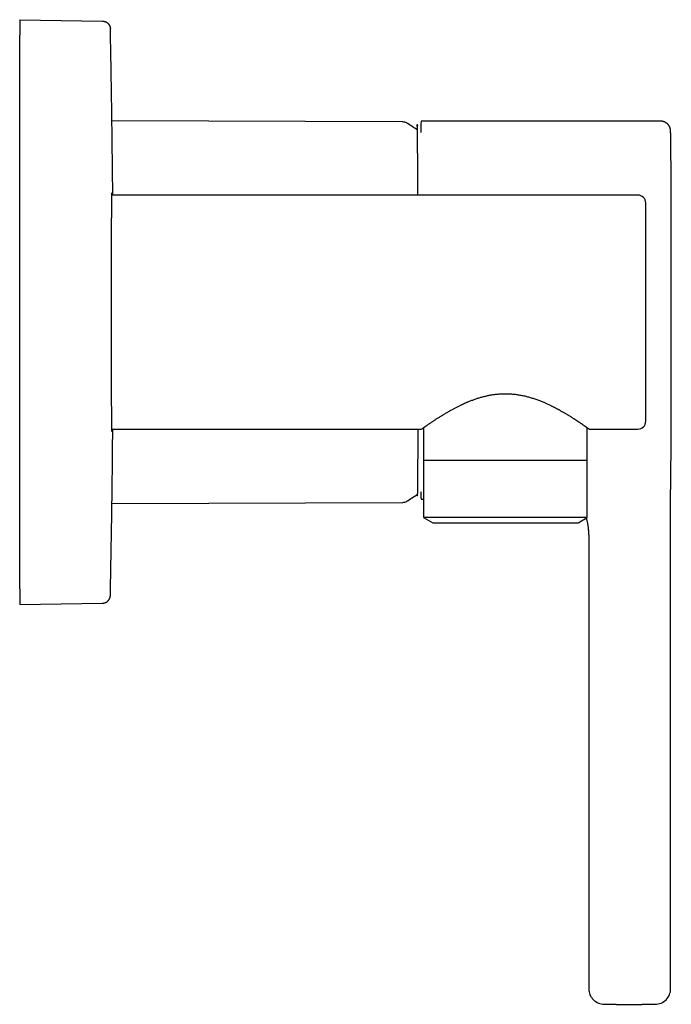
# Model space of a CAD drawing. Units: millimetres. Extents: x 8 to 538, y 12 to 401.
# Drawn here: x 454 to 538, y 275 to 401 of the extents above; entities that cross this region are included whole.
import ezdxf

# ---------------------------------------------------------------- set-up
doc = ezdxf.new("R2010")
doc.units = ezdxf.units.MM

msp = doc.modelspace()

# ---------------------------------------------------------------- linework, layer by layer
at = {"color": 7, "linetype": 'Continuous', "lineweight": 30}
for p, q in [((454.21, 401.14), (454.21, 399.14)), ((454.21, 401.14), (464.83, 400.95)), ((464.84, 400.95), (464.83, 400.95)), ((464.85, 400.95), (464.84, 400.95)), ((454.21, 328.14), (454.21, 399.14)), ((503.32, 388.03), (466.04, 388.19)), ((505.19, 387.68), (505.19, 387.68)), ((536.19, 388.14), (505.69, 388.14)), ((533.49, 378.64), (466.02, 378.64)), ((466.02, 348.64), (505.74, 348.64)), ((505.99, 348.82), (505.99, 344.64)), ((526.99, 344.64), (526.99, 348.82)), ((527.24, 348.64), (533.49, 348.64)), ((505.99, 344.64), (516.49, 344.64)), ((506.01, 344.64), (506.01, 337.32)), ((516.49, 344.64), (526.99, 344.64)), ((526.97, 337.32), (526.97, 344.64)), ((505.28, 340.22), (505.28, 340.22)), ((505.69, 339.64), (506.01, 339.64)), ((505.69, 339.64), (505.69, 339.64)), ((466.04, 339.09), (503.32, 339.25)), ((506.01, 337.32), (507.18, 336.64)), ((516.49, 337.32), (506.01, 337.32)), ((526.97, 337.32), (516.49, 337.32)), ((525.81, 336.64), (526.97, 337.32)), ((507.18, 336.64), (516.49, 336.64)), ((516.49, 336.64), (525.81, 336.64)), ((527.19, 333.88), (527.19, 276.89)), ((537.69, 276.89), (537.69, 330.2)), ((454.21, 328.14), (454.21, 326.14)), ((454.21, 326.14), (464.83, 326.33))]:
    msp.add_line(p, q, dxfattribs=at)
at = {"color": 7, "linetype": 'Continuous', "lineweight": 30, "flags": 128}
msp.add_lwpolyline([(505.26, 348.64), (505.26, 348.41), (505.26, 347.94), (505.26, 347.49), (505.26, 347.04), (505.25, 346.61), (505.25, 346.19), (505.25, 345.77), (505.25, 345.38), (505.25, 344.99), (505.24, 344.62), (505.24, 344.26), (505.24, 343.91), (505.24, 343.58), (505.24, 343.26), (505.23, 342.96), (505.23, 342.67), (505.23, 342.4), (505.23, 342.14), (505.23, 341.89), (505.22, 341.66), (505.22, 341.44), (505.22, 341.25), (505.22, 341.06), (505.22, 340.89), (505.21, 340.74), (505.21, 340.6), (505.21, 340.48), (505.21, 340.38), (505.2, 340.29), (505.2, 340.22), (505.2, 340.16), (505.2, 340.12), (505.19, 340.1), (505.19, 340.09), (505.19, 340.1), (505.19, 340.12), (505.19, 340.16), (505.18, 340.22), (505.18, 340.27)], dxfattribs=at)
at = {"color": 7, "linetype": 'Continuous', "lineweight": 30}
for centre, radius, start, end in [((503.32, 387.03), 1, 58.5975, 89.75), ((489.04, 363.64), 28.4, 55.2847, 58.5975), ((514.78, 387.05), 9.61, 176.1917, 180.2022), ((78.78, 379.85), 426.49, 359.8379, 1.0533), ((534.46, 386.79), 28.81, 177.3238, 180.2425), ((533.49, 377.64), 1, 0, 90), ((533.49, 349.64), 1, 270, 0), ((489.04, 363.64), 28.4, 301.4025, 304.6945), ((522.64, 340.57), 16.98, 179.8456, 183.1477), ((503.32, 340.25), 1, 270.25, 301.4025), ((529.19, 276.89), 2, 180.0016, 270.0016), ((535.69, 276.89), 2, 270.0015, 0.0016)]:
    msp.add_arc(centre, radius, start, end, dxfattribs=at)
for points, knots in [([(464.85, 400.95), (464.88, 400.95), (464.93, 400.95), (465.01, 400.94), (465.09, 400.92), (465.17, 400.9), (465.24, 400.87), (465.31, 400.83), (465.38, 400.8), (465.44, 400.75), (465.5, 400.7), (465.55, 400.65), (465.61, 400.59), (465.66, 400.53), (465.7, 400.46), (465.74, 400.38), (465.77, 400.31), (465.8, 400.23), (465.82, 400.14), (465.83, 400.06), (465.84, 400), (465.84, 399.98)], [0, 0, 0, 0, 0.052259, 0.104524, 0.156792, 0.209059, 0.261327, 0.313594, 0.362877, 0.412161, 0.461445, 0.510729, 0.560014, 0.615015, 0.670015, 0.725014, 0.780013, 0.835013, 0.890012, 0.94501, 1, 1, 1, 1]), ([(466.15, 378.64), (466.15, 378.68), (466.14, 379.9), (466.11, 382.33), (466.07, 385.89), (466.02, 389.42), (465.97, 392.94), (465.91, 396.46), (465.86, 398.8), (465.84, 399.98)], [0, 0, 0, 0, 0.004905, 0.172752, 0.3406, 0.50545, 0.6703, 0.83515, 1, 1, 1, 1]), ([(505.27, 387.55), (505.27, 387.56), (505.26, 387.56), (505.25, 387.58), (505.24, 387.59), (505.22, 387.6), (505.21, 387.62), (505.21, 387.64), (505.2, 387.65), (505.2, 387.67), (505.19, 387.67), (505.19, 387.68)], [0, 0, 0, 0, 0.053584, 0.112323, 0.176591, 0.283947, 0.405094, 0.540535, 0.690635, 0.855666, 1, 1, 1, 1]), ([(537.73, 344.51), (537.73, 344.55), (537.74, 344.64), (537.74, 344.77), (537.74, 344.9), (537.74, 345.02), (537.74, 345.14), (537.74, 345.26), (537.74, 345.37), (537.74, 345.47), (537.74, 345.58), (537.74, 345.68), (537.74, 345.77), (537.74, 345.86), (537.74, 345.95), (537.74, 346.04), (537.74, 346.12), (537.74, 346.19), (537.74, 346.27), (537.74, 346.33), (537.74, 346.4), (537.74, 346.46), (537.74, 346.51), (537.74, 346.55), (537.74, 346.59), (537.75, 346.63), (537.75, 346.67), (537.75, 346.7), (537.75, 346.75), (537.75, 346.82), (537.75, 346.91), (537.75, 347.01), (537.75, 347.1), (537.75, 347.2), (537.75, 347.3), (537.75, 347.41), (537.75, 347.53), (537.75, 347.65), (537.75, 347.78), (537.75, 347.91), (537.75, 348.05), (537.75, 348.2), (537.75, 348.35), (537.75, 348.51), (537.75, 348.67), (537.75, 348.83), (537.75, 349), (537.75, 349.17), (537.76, 349.36), (537.76, 349.58), (537.76, 349.83), (537.76, 350.08), (537.76, 350.35), (537.76, 350.66), (537.76, 350.98), (537.76, 351.32), (537.76, 351.66), (537.76, 352.01), (537.76, 352.36), (537.76, 352.69), (537.76, 352.98), (537.76, 353.23), (537.77, 353.49), (537.77, 353.75), (537.77, 354.01), (537.77, 354.27), (537.77, 354.52), (537.77, 354.78), (537.77, 355.05), (537.77, 355.32), (537.77, 355.59), (537.77, 355.86), (537.77, 356.11), (537.77, 356.37), (537.77, 356.61), (537.77, 356.83), (537.77, 357.05), (537.77, 357.26), (537.77, 357.46), (537.77, 357.66), (537.77, 357.85), (537.77, 358.03), (537.77, 358.2), (537.77, 358.36), (537.77, 358.52), (537.77, 358.67), (537.77, 358.83), (537.77, 359), (537.77, 359.18), (537.77, 359.37), (537.77, 359.58), (537.77, 359.81), (537.77, 360.05), (537.77, 360.31), (537.77, 360.57), (537.77, 360.84), (537.77, 361.11), (537.77, 361.37), (537.77, 361.62), (537.77, 361.88), (537.77, 362.14), (537.77, 362.41), (537.77, 362.68), (537.77, 362.97), (537.77, 363.28), (537.77, 363.6), (537.77, 363.93), (537.77, 364.26), (537.77, 364.58), (537.77, 364.87), (537.77, 365.13), (537.77, 365.39), (537.77, 365.65), (537.77, 365.9), (537.77, 366.16), (537.77, 366.43), (537.77, 366.7), (537.77, 366.97), (537.77, 367.23), (537.77, 367.49), (537.77, 367.74), (537.77, 367.99), (537.77, 368.23), (537.77, 368.46), (537.77, 368.68), (537.77, 368.9), (537.77, 369.1), (537.77, 369.3), (537.77, 369.49), (537.77, 369.66), (537.77, 369.82), (537.77, 369.95), (537.77, 370.09), (537.77, 370.23), (537.77, 370.38), (537.77, 370.54), (537.77, 370.72), (537.77, 370.89), (537.77, 371.08), (537.77, 371.27), (537.77, 371.48), (537.77, 371.7), (537.77, 371.92), (537.77, 372.16), (537.77, 372.39), (537.77, 372.63), (537.77, 372.88), (537.77, 373.13), (537.77, 373.37), (537.77, 373.6), (537.77, 373.81), (537.77, 374.03), (537.76, 374.24), (537.76, 374.47), (537.76, 374.69), (537.76, 374.91), (537.76, 375.14), (537.76, 375.4), (537.76, 375.7), (537.76, 376.03), (537.76, 376.35), (537.76, 376.66), (537.76, 376.97), (537.76, 377.26), (537.76, 377.54), (537.76, 377.8), (537.76, 378.06), (537.75, 378.32), (537.75, 378.57), (537.75, 378.81), (537.75, 379.05), (537.75, 379.28), (537.75, 379.5), (537.75, 379.72), (537.75, 379.93), (537.75, 380.14), (537.75, 380.31), (537.75, 380.45), (537.75, 380.56), (537.75, 380.66), (537.75, 380.76), (537.75, 380.86), (537.74, 380.95), (537.74, 381.04), (537.74, 381.14), (537.74, 381.22), (537.74, 381.3), (537.74, 381.36), (537.74, 381.4), (537.74, 381.45), (537.74, 381.49), (537.74, 381.53), (537.74, 381.57), (537.74, 381.6), (537.74, 381.65), (537.74, 381.7), (537.74, 381.75), (537.74, 381.82), (537.74, 381.88), (537.74, 381.95), (537.74, 382.03), (537.74, 382.1), (537.74, 382.19), (537.74, 382.27), (537.74, 382.36), (537.74, 382.45), (537.74, 382.55), (537.74, 382.65), (537.74, 382.77), (537.74, 382.91), (537.73, 383.08), (537.73, 383.24), (537.73, 383.39), (537.73, 383.56), (537.73, 383.73), (537.73, 383.92), (537.73, 384.08), (537.73, 384.22), (537.73, 384.34), (537.72, 384.46), (537.72, 384.58), (537.72, 384.68), (537.72, 384.78), (537.72, 384.87), (537.72, 384.96), (537.72, 385.05), (537.72, 385.14), (537.72, 385.22), (537.72, 385.29), (537.72, 385.36), (537.72, 385.41), (537.72, 385.45), (537.72, 385.5), (537.71, 385.53), (537.71, 385.57), (537.71, 385.6), (537.71, 385.63), (537.71, 385.66), (537.71, 385.69), (537.71, 385.72), (537.71, 385.75), (537.71, 385.78), (537.71, 385.81), (537.71, 385.83), (537.71, 385.86), (537.71, 385.89), (537.71, 385.92), (537.71, 385.95), (537.71, 385.98), (537.71, 386.01), (537.71, 386.05), (537.71, 386.08), (537.71, 386.11), (537.71, 386.14), (537.71, 386.17), (537.71, 386.2), (537.71, 386.23), (537.7, 386.25), (537.7, 386.28), (537.7, 386.3), (537.7, 386.33), (537.7, 386.36), (537.7, 386.38), (537.7, 386.4), (537.7, 386.42), (537.7, 386.44), (537.7, 386.46), (537.7, 386.47), (537.7, 386.48), (537.7, 386.5), (537.7, 386.51), (537.7, 386.52), (537.7, 386.53), (537.7, 386.55), (537.7, 386.56), (537.7, 386.58), (537.7, 386.6), (537.7, 386.61), (537.7, 386.63), (537.7, 386.64), (537.7, 386.64), (537.69, 386.65), (537.69, 386.66), (537.69, 386.67), (537.69, 386.68), (537.69, 386.7), (537.69, 386.71), (537.69, 386.72), (537.69, 386.74), (537.69, 386.75), (537.69, 386.76), (537.69, 386.78), (537.69, 386.79), (537.69, 386.8), (537.69, 386.81), (537.69, 386.82), (537.69, 386.83), (537.69, 386.84), (537.69, 386.85), (537.69, 386.86), (537.68, 386.87), (537.68, 386.88), (537.68, 386.89), (537.68, 386.9), (537.68, 386.91), (537.68, 386.93), (537.68, 386.94), (537.68, 386.96), (537.67, 386.99), (537.67, 387.01), (537.67, 387.04), (537.66, 387.07), (537.66, 387.1), (537.65, 387.13), (537.64, 387.16), (537.63, 387.2), (537.62, 387.25), (537.6, 387.3), (537.58, 387.35), (537.56, 387.4), (537.52, 387.46), (537.49, 387.53), (537.45, 387.59), (537.4, 387.66), (537.34, 387.72), (537.28, 387.78), (537.21, 387.84), (537.13, 387.9), (537.05, 387.96), (536.97, 388), (536.92, 388.02), (536.87, 388.04), (536.84, 388.05), (536.81, 388.06), (536.78, 388.07), (536.77, 388.08), (536.76, 388.08), (536.75, 388.08), (536.74, 388.08), (536.74, 388.08), (536.73, 388.09), (536.72, 388.09), (536.71, 388.09), (536.69, 388.1), (536.68, 388.1), (536.67, 388.1), (536.65, 388.1), (536.63, 388.11), (536.6, 388.11), (536.57, 388.12), (536.53, 388.12), (536.49, 388.13), (536.44, 388.13), (536.38, 388.13), (536.32, 388.14), (536.26, 388.14), (536.21, 388.14), (536.19, 388.14)], [0, 0, 0, 0, 0.00406, 0.007988, 0.011782, 0.015444, 0.018972, 0.022368, 0.025448, 0.028409, 0.031253, 0.033978, 0.036584, 0.039073, 0.041443, 0.043696, 0.04583, 0.047845, 0.04971, 0.051461, 0.053097, 0.05462, 0.055853, 0.057, 0.05806, 0.059034, 0.059921, 0.060722, 0.061495, 0.063709, 0.066052, 0.068253, 0.070557, 0.072963, 0.075473, 0.07814, 0.080915, 0.083796, 0.086784, 0.08988, 0.093083, 0.096393, 0.09981, 0.103334, 0.106951, 0.110595, 0.11426, 0.117947, 0.121655, 0.126788, 0.13196, 0.137173, 0.142426, 0.148964, 0.155564, 0.162224, 0.168945, 0.175728, 0.182571, 0.189475, 0.194258, 0.199069, 0.203909, 0.208757, 0.213525, 0.2182, 0.222783, 0.227274, 0.232293, 0.237192, 0.24197, 0.246628, 0.251166, 0.255582, 0.259878, 0.26371, 0.267441, 0.27107, 0.274598, 0.278024, 0.281349, 0.284278, 0.287122, 0.289884, 0.292562, 0.295156, 0.297673, 0.300677, 0.30377, 0.306951, 0.310221, 0.31423, 0.318364, 0.322624, 0.32701, 0.331522, 0.336159, 0.340234, 0.344401, 0.34866, 0.353012, 0.357457, 0.361993, 0.366623, 0.371821, 0.377132, 0.382554, 0.388087, 0.393733, 0.398075, 0.402448, 0.406751, 0.410975, 0.41512, 0.419186, 0.423877, 0.428458, 0.43293, 0.437292, 0.441631, 0.445855, 0.449965, 0.453961, 0.457842, 0.46161, 0.465263, 0.468732, 0.472092, 0.475342, 0.478483, 0.480873, 0.483196, 0.485451, 0.487681, 0.490431, 0.49329, 0.496258, 0.499334, 0.50252, 0.505815, 0.509525, 0.513364, 0.517332, 0.52143, 0.525656, 0.529933, 0.534334, 0.53886, 0.543511, 0.547321, 0.551211, 0.555181, 0.559231, 0.56336, 0.567493, 0.571704, 0.575991, 0.580292, 0.586739, 0.593101, 0.599378, 0.60557, 0.611677, 0.617699, 0.623298, 0.628822, 0.634271, 0.639643, 0.644941, 0.650226, 0.655435, 0.660565, 0.665619, 0.670594, 0.675493, 0.680313, 0.685055, 0.687752, 0.69035, 0.692851, 0.695255, 0.69756, 0.699769, 0.702246, 0.704587, 0.706793, 0.708863, 0.71011, 0.711302, 0.712439, 0.713521, 0.714548, 0.71552, 0.716476, 0.717505, 0.718908, 0.720433, 0.72208, 0.723847, 0.725737, 0.727748, 0.729881, 0.732136, 0.734512, 0.73701, 0.739582, 0.742271, 0.745077, 0.748001, 0.752995, 0.757959, 0.762875, 0.767742, 0.772561, 0.778797, 0.78495, 0.79102, 0.795518, 0.800014, 0.804604, 0.809291, 0.813041, 0.816851, 0.820721, 0.824616, 0.828483, 0.832237, 0.835879, 0.839408, 0.842826, 0.845002, 0.84712, 0.849139, 0.851055, 0.852869, 0.85458, 0.856189, 0.857721, 0.859297, 0.860935, 0.862633, 0.864391, 0.865814, 0.867275, 0.868784, 0.870393, 0.872109, 0.873934, 0.875928, 0.878036, 0.880259, 0.882576, 0.884839, 0.887021, 0.889005, 0.890918, 0.892795, 0.894665, 0.896528, 0.898598, 0.900659, 0.902699, 0.904676, 0.906587, 0.908432, 0.910204, 0.911871, 0.91288, 0.913846, 0.914842, 0.915921, 0.917082, 0.918325, 0.919645, 0.921463, 0.923247, 0.924997, 0.926702, 0.927772, 0.928781, 0.929728, 0.930622, 0.931562, 0.932576, 0.933867, 0.935258, 0.936692, 0.938147, 0.939766, 0.941389, 0.942954, 0.944459, 0.945882, 0.947203, 0.948171, 0.949131, 0.95012, 0.95114, 0.952163, 0.953104, 0.953835, 0.9545, 0.955153, 0.955882, 0.95669, 0.957577, 0.958543, 0.959589, 0.960851, 0.962059, 0.963201, 0.96428, 0.9653, 0.966264, 0.967179, 0.968192, 0.96918, 0.970204, 0.971275, 0.972401, 0.973589, 0.974844, 0.976171, 0.977575, 0.97902, 0.98048, 0.981952, 0.983611, 0.985282, 0.986961, 0.987755, 0.988511, 0.989166, 0.989721, 0.990177, 0.990351, 0.990505, 0.990639, 0.990752, 0.990845, 0.990943, 0.991114, 0.991378, 0.991634, 0.991866, 0.992074, 0.992306, 0.992657, 0.993103, 0.993641, 0.994273, 0.994997, 0.995814, 0.996724, 0.997725, 0.998818, 1, 1, 1, 1]), ([(466.05, 348.64), (466.05, 348.62), (466.05, 348.58), (466.05, 348.52), (466.05, 348.47), (466.04, 348.44), (466.04, 348.4), (466.04, 348.38), (466.04, 348.36), (466.04, 348.35), (466.04, 348.34), (466.04, 348.34), (466.03, 348.34), (466.03, 348.36), (466.03, 348.38), (466.03, 348.4), (466.03, 348.44), (466.03, 348.48), (466.03, 348.54), (466.03, 348.59), (466.02, 348.66), (466.02, 348.73), (466.02, 348.81), (466.02, 348.9), (466.02, 348.99), (466.02, 349.09), (466.02, 349.2), (466.02, 349.32), (466.02, 349.45), (466.01, 349.59), (466.01, 349.73), (466.01, 349.88), (466.01, 350.04), (466.01, 350.19), (466.01, 350.36), (466.01, 350.53), (466.01, 350.71), (466.01, 350.89), (466.01, 351.08), (466.01, 351.28), (466.01, 351.48), (466, 351.69), (466, 351.92), (466, 352.15), (466, 352.38), (466, 352.63), (466, 352.87), (466, 353.12), (466, 353.37), (466, 353.62), (466, 353.88), (466, 354.14), (466, 354.41), (466, 354.68), (466, 354.96), (466, 355.24), (466, 355.53), (466, 355.83), (465.99, 356.14), (465.99, 356.45), (465.99, 356.77), (465.99, 357.08), (465.99, 357.39), (465.99, 357.7), (465.99, 358.02), (465.99, 358.33), (465.99, 358.65), (465.99, 358.97), (465.99, 359.3), (465.99, 359.62), (465.99, 359.95), (465.99, 360.28), (465.99, 360.63), (465.99, 360.98), (465.99, 361.33), (465.99, 361.68), (465.99, 362.02), (465.99, 362.35), (465.99, 362.67), (465.99, 363), (465.99, 363.32), (465.99, 363.65), (465.99, 363.98), (465.99, 364.32), (465.99, 364.65), (465.99, 364.99), (465.99, 365.33), (465.99, 365.66), (465.99, 366), (465.99, 366.33), (465.99, 366.67), (465.99, 367), (465.99, 367.34), (465.99, 367.69), (465.99, 368.03), (465.99, 368.37), (465.99, 368.7), (465.99, 369.02), (465.99, 369.34), (465.99, 369.65), (465.99, 369.96), (465.99, 370.27), (465.99, 370.57), (465.99, 370.87), (465.99, 371.17), (466, 371.46), (466, 371.75), (466, 372.05), (466, 372.34), (466, 372.63), (466, 372.92), (466, 373.19), (466, 373.46), (466, 373.72), (466, 373.97), (466, 374.22), (466, 374.46), (466, 374.7), (466, 374.93), (466, 375.15), (466, 375.37), (466, 375.59), (466.01, 375.81), (466.01, 376.02), (466.01, 376.22), (466.01, 376.42), (466.01, 376.61), (466.01, 376.79), (466.01, 376.96), (466.01, 377.12), (466.01, 377.28), (466.01, 377.43), (466.01, 377.57), (466.01, 377.71), (466.02, 377.84), (466.02, 377.96), (466.02, 378.08), (466.02, 378.19), (466.02, 378.3), (466.02, 378.4), (466.02, 378.49), (466.02, 378.57), (466.02, 378.64), (466.03, 378.7), (466.03, 378.76), (466.03, 378.81), (466.03, 378.85), (466.03, 378.88), (466.03, 378.91), (466.03, 378.93), (466.03, 378.94), (466.04, 378.94), (466.04, 378.94), (466.04, 378.93), (466.04, 378.9), (466.04, 378.88), (466.04, 378.84), (466.05, 378.8), (466.05, 378.75), (466.05, 378.69), (466.05, 378.66), (466.05, 378.64)], [0, 0, 0, 0, 0.005985, 0.012236, 0.018487, 0.024736, 0.029984, 0.035233, 0.040482, 0.04565, 0.050818, 0.055986, 0.062556, 0.069128, 0.075702, 0.082274, 0.088844, 0.095093, 0.101343, 0.107595, 0.113845, 0.120094, 0.126342, 0.132593, 0.138844, 0.145095, 0.151344, 0.157913, 0.164486, 0.171059, 0.177631, 0.184201, 0.190449, 0.1967, 0.202951, 0.209202, 0.21545, 0.221699, 0.227949, 0.234201, 0.240451, 0.2467, 0.253269, 0.259842, 0.266415, 0.272987, 0.279557, 0.285805, 0.292056, 0.298307, 0.304558, 0.310806, 0.317055, 0.323305, 0.329557, 0.335807, 0.342056, 0.348625, 0.355198, 0.361771, 0.368343, 0.374913, 0.381161, 0.387412, 0.393663, 0.399914, 0.406162, 0.41241, 0.418661, 0.424912, 0.431163, 0.437411, 0.443981, 0.450553, 0.457126, 0.463699, 0.470268, 0.476219, 0.482172, 0.488125, 0.494078, 0.500029, 0.506277, 0.512528, 0.518779, 0.52503, 0.531278, 0.537526, 0.543777, 0.550028, 0.556279, 0.562527, 0.569097, 0.575669, 0.582242, 0.588814, 0.595384, 0.601632, 0.607883, 0.614134, 0.620385, 0.626633, 0.632882, 0.639132, 0.645383, 0.651634, 0.657882, 0.664452, 0.671024, 0.677597, 0.68417, 0.690739, 0.696988, 0.703238, 0.70949, 0.71574, 0.721989, 0.728237, 0.734488, 0.740739, 0.74699, 0.753238, 0.759807, 0.76638, 0.772953, 0.779525, 0.786095, 0.792343, 0.798594, 0.804845, 0.811096, 0.817344, 0.823593, 0.829843, 0.836095, 0.842345, 0.848594, 0.855163, 0.861736, 0.868309, 0.874881, 0.881451, 0.887699, 0.89395, 0.900201, 0.906452, 0.9127, 0.918948, 0.925199, 0.93145, 0.937701, 0.943949, 0.950519, 0.957091, 0.963665, 0.970237, 0.976807, 0.983055, 0.989306, 0.995557, 1, 1, 1, 1]), ([(534.49, 375.93), (534.49, 375.98), (534.49, 376.08), (534.49, 376.22), (534.49, 376.36), (534.49, 376.49), (534.49, 376.6), (534.49, 376.69), (534.49, 376.77), (534.49, 376.84), (534.49, 376.91), (534.49, 376.98), (534.49, 377.05), (534.49, 377.14), (534.49, 377.22), (534.49, 377.3), (534.49, 377.37), (534.49, 377.44), (534.49, 377.49), (534.49, 377.53), (534.49, 377.56), (534.49, 377.58), (534.49, 377.6), (534.49, 377.61), (534.49, 377.62), (534.49, 377.63), (534.49, 377.64), (534.49, 377.64), (534.49, 377.64), (534.49, 377.64)], [0, 0, 0, 0, 0.045999, 0.091923, 0.137796, 0.183644, 0.229489, 0.259517, 0.289562, 0.31963, 0.349728, 0.380702, 0.412633, 0.461433, 0.510169, 0.558871, 0.607568, 0.656288, 0.705061, 0.753916, 0.782292, 0.810633, 0.838943, 0.867227, 0.895493, 0.923745, 0.951989, 0.98023, 1, 1, 1, 1]), ([(534.49, 349.64), (534.49, 349.64), (534.49, 349.64), (534.49, 349.65), (534.49, 349.66), (534.49, 349.68), (534.49, 349.71), (534.49, 349.74), (534.49, 349.77), (534.49, 349.81), (534.49, 349.85), (534.49, 349.91), (534.49, 349.97), (534.49, 350.04), (534.49, 350.12), (534.49, 350.21), (534.49, 350.3), (534.49, 350.4), (534.49, 350.51), (534.49, 350.63), (534.49, 350.75), (534.49, 350.88), (534.49, 351.01), (534.49, 351.15), (534.49, 351.29), (534.49, 351.43), (534.49, 351.56), (534.49, 351.69), (534.49, 351.83), (534.49, 351.98), (534.49, 352.13), (534.49, 352.3), (534.49, 352.49), (534.49, 352.68), (534.49, 352.84), (534.49, 352.98), (534.49, 353.08), (534.49, 353.19), (534.49, 353.3), (534.49, 353.4), (534.49, 353.53), (534.49, 353.69), (534.49, 353.86), (534.49, 354.04), (534.49, 354.21), (534.49, 354.37), (534.49, 354.54), (534.49, 354.71), (534.49, 354.88), (534.49, 355.07), (534.49, 355.3), (534.49, 355.56), (534.49, 355.83), (534.49, 356.1), (534.49, 356.37), (534.49, 356.65), (534.49, 356.93), (534.49, 357.21), (534.49, 357.5), (534.49, 357.79), (534.49, 358.08), (534.49, 358.34), (534.49, 358.57), (534.49, 358.77), (534.49, 358.97), (534.49, 359.17), (534.49, 359.38), (534.49, 359.62), (534.49, 359.92), (534.49, 360.25), (534.49, 360.58), (534.49, 360.91), (534.49, 361.25), (534.49, 361.58), (534.49, 361.87), (534.49, 362.12), (534.49, 362.32), (534.49, 362.51), (534.49, 362.71), (534.49, 362.91), (534.49, 363.11), (534.49, 363.3), (534.49, 363.54), (534.49, 363.81), (534.49, 364.12), (534.49, 364.43), (534.49, 364.73), (534.49, 365.01), (534.49, 365.28), (534.49, 365.55), (534.49, 365.82), (534.49, 366.08), (534.49, 366.36), (534.49, 366.66), (534.49, 366.97), (534.49, 367.28), (534.49, 367.58), (534.49, 367.89), (534.49, 368.2), (534.49, 368.5), (534.49, 368.81), (534.49, 369.1), (534.49, 369.4), (534.49, 369.68), (534.49, 369.97), (534.49, 370.24), (534.49, 370.48), (534.49, 370.71), (534.49, 370.94), (534.49, 371.16), (534.49, 371.38), (534.49, 371.62), (534.49, 371.86), (534.49, 372.11), (534.49, 372.35), (534.49, 372.55), (534.49, 372.72), (534.49, 372.84), (534.49, 372.96), (534.49, 373.07), (534.49, 373.19), (534.49, 373.33), (534.49, 373.49), (534.49, 373.66), (534.49, 373.83), (534.49, 373.99), (534.49, 374.13), (534.49, 374.28), (534.49, 374.42), (534.49, 374.56), (534.49, 374.72), (534.49, 374.89), (534.49, 375.08), (534.49, 375.26), (534.49, 375.44), (534.49, 375.61), (534.49, 375.77), (534.49, 375.87), (534.49, 375.93)], [0, 0, 0, 0, 0.00466, 0.013067, 0.021485, 0.029916, 0.037229, 0.04453, 0.051822, 0.059106, 0.066386, 0.073665, 0.082245, 0.090831, 0.099428, 0.10804, 0.116814, 0.125572, 0.134317, 0.143054, 0.151788, 0.160368, 0.168955, 0.177552, 0.186164, 0.193324, 0.200472, 0.207611, 0.214744, 0.221873, 0.229, 0.237402, 0.245809, 0.254227, 0.262659, 0.26697, 0.271277, 0.27558, 0.27988, 0.284177, 0.288472, 0.295219, 0.301963, 0.308708, 0.314732, 0.32076, 0.326793, 0.332832, 0.338721, 0.344422, 0.353135, 0.361838, 0.370535, 0.379231, 0.387931, 0.396639, 0.40536, 0.414068, 0.422762, 0.431446, 0.440124, 0.448801, 0.454484, 0.460171, 0.465861, 0.471557, 0.477419, 0.483463, 0.4927, 0.501925, 0.511143, 0.52036, 0.529582, 0.538814, 0.548061, 0.553432, 0.558796, 0.564155, 0.569509, 0.574859, 0.580206, 0.585552, 0.590898, 0.5993, 0.607707, 0.616125, 0.624556, 0.631869, 0.63917, 0.646461, 0.653746, 0.661026, 0.668305, 0.676885, 0.685471, 0.694068, 0.70268, 0.711454, 0.720211, 0.728956, 0.737694, 0.746428, 0.755008, 0.763595, 0.772192, 0.780804, 0.787963, 0.795112, 0.802251, 0.809384, 0.816513, 0.82364, 0.832042, 0.840449, 0.848867, 0.857298, 0.86161, 0.865917, 0.87022, 0.87452, 0.878817, 0.883112, 0.889859, 0.896603, 0.903348, 0.909372, 0.9154, 0.921433, 0.927472, 0.933361, 0.93906, 0.947772, 0.956474, 0.965171, 0.973868, 0.982568, 0.991278, 1, 1, 1, 1]), ([(505.74, 348.64), (505.74, 348.64), (505.74, 348.64), (505.75, 348.65), (505.77, 348.66), (505.79, 348.68), (505.82, 348.7), (505.85, 348.72), (505.89, 348.75), (505.94, 348.78), (506, 348.82), (506.06, 348.87), (506.13, 348.92), (506.2, 348.97), (506.28, 349.02), (506.36, 349.08), (506.45, 349.14), (506.54, 349.2), (506.64, 349.27), (506.75, 349.34), (506.85, 349.42), (506.97, 349.49), (507.09, 349.58), (507.22, 349.66), (507.35, 349.75), (507.49, 349.84), (507.64, 349.94), (507.79, 350.03), (507.95, 350.14), (508.12, 350.24), (508.29, 350.34), (508.46, 350.45), (508.64, 350.56), (508.82, 350.67), (509.01, 350.78), (509.21, 350.89), (509.41, 351.01), (509.6, 351.11), (509.78, 351.21), (509.94, 351.3), (510.11, 351.38), (510.27, 351.47), (510.44, 351.56), (510.6, 351.64), (510.75, 351.71), (510.88, 351.77), (511.02, 351.83), (511.15, 351.9), (511.29, 351.96), (511.43, 352.02), (511.56, 352.08), (511.72, 352.14), (511.9, 352.22), (512.1, 352.3), (512.31, 352.37), (512.51, 352.45), (512.72, 352.52), (512.93, 352.59), (513.14, 352.66), (513.35, 352.72), (513.56, 352.78), (513.78, 352.83), (513.99, 352.89), (514.21, 352.93), (514.43, 352.98), (514.65, 353.02), (514.88, 353.06), (515.11, 353.09), (515.35, 353.12), (515.58, 353.14), (515.81, 353.16), (516.04, 353.17), (516.27, 353.18), (516.49, 353.18), (516.72, 353.18), (516.95, 353.17), (517.18, 353.16), (517.41, 353.14), (517.64, 353.12), (517.88, 353.09), (518.12, 353.05), (518.36, 353.01), (518.6, 352.97), (518.85, 352.92), (519.1, 352.86), (519.34, 352.8), (519.58, 352.73), (519.81, 352.66), (520.05, 352.59), (520.28, 352.51), (520.52, 352.43), (520.76, 352.34), (520.99, 352.25), (521.21, 352.17), (521.41, 352.08), (521.6, 352), (521.78, 351.92), (521.96, 351.83), (522.14, 351.75), (522.31, 351.67), (522.45, 351.6), (522.58, 351.53), (522.71, 351.47), (522.84, 351.4), (522.97, 351.34), (523.09, 351.27), (523.21, 351.21), (523.35, 351.13), (523.5, 351.05), (523.66, 350.96), (523.83, 350.86), (523.98, 350.77), (524.14, 350.68), (524.29, 350.59), (524.44, 350.5), (524.58, 350.42), (524.72, 350.33), (524.85, 350.25), (524.98, 350.17), (525.1, 350.09), (525.21, 350.02), (525.3, 349.96), (525.39, 349.9), (525.48, 349.85), (525.57, 349.79), (525.65, 349.73), (525.74, 349.68), (525.83, 349.62), (525.93, 349.55), (526.04, 349.48), (526.14, 349.41), (526.24, 349.34), (526.34, 349.27), (526.43, 349.21), (526.52, 349.15), (526.61, 349.09), (526.69, 349.03), (526.76, 348.98), (526.83, 348.93), (526.9, 348.88), (526.96, 348.84), (527.01, 348.8), (527.06, 348.77), (527.11, 348.73), (527.15, 348.71), (527.18, 348.69), (527.2, 348.67), (527.21, 348.66), (527.23, 348.65), (527.23, 348.64), (527.24, 348.64), (527.24, 348.64), (527.24, 348.64)], [0, 0, 0, 0, 0.007389, 0.014779, 0.022195, 0.02961, 0.037, 0.044389, 0.051804, 0.059219, 0.067038, 0.074858, 0.082706, 0.090553, 0.097942, 0.105331, 0.112741, 0.120151, 0.12754, 0.134928, 0.142336, 0.149743, 0.157461, 0.165179, 0.172916, 0.180653, 0.188731, 0.19681, 0.204908, 0.213006, 0.22114, 0.229279, 0.237314, 0.245354, 0.253735, 0.262116, 0.270515, 0.278915, 0.285266, 0.291619, 0.29797, 0.30434, 0.310711, 0.317081, 0.321885, 0.326689, 0.331497, 0.336304, 0.34104, 0.345776, 0.350515, 0.355255, 0.361935, 0.368616, 0.375296, 0.382006, 0.388716, 0.395426, 0.401884, 0.408342, 0.414815, 0.421288, 0.427747, 0.434205, 0.440682, 0.447159, 0.453902, 0.460645, 0.467412, 0.474179, 0.480639, 0.487098, 0.493581, 0.500064, 0.506524, 0.512984, 0.519467, 0.525951, 0.532805, 0.53966, 0.54654, 0.553421, 0.560725, 0.56803, 0.575361, 0.582692, 0.589995, 0.597299, 0.604623, 0.611948, 0.619637, 0.627325, 0.635033, 0.642742, 0.649156, 0.655572, 0.661987, 0.668423, 0.674859, 0.681296, 0.686152, 0.691008, 0.695868, 0.700728, 0.705504, 0.71028, 0.71506, 0.719839, 0.726584, 0.733329, 0.740074, 0.74684, 0.753608, 0.760374, 0.766834, 0.773294, 0.779754, 0.786234, 0.792715, 0.799195, 0.804086, 0.808977, 0.813872, 0.818767, 0.82358, 0.828393, 0.83321, 0.838027, 0.844868, 0.85171, 0.85855, 0.865424, 0.872298, 0.879172, 0.88636, 0.893548, 0.900756, 0.907963, 0.915152, 0.922341, 0.929551, 0.93676, 0.944293, 0.951826, 0.959386, 0.966945, 0.972442, 0.977939, 0.983436, 0.988957, 0.994479, 1, 1, 1, 1]), ([(465.84, 327.31), (465.86, 328.57), (465.91, 331.1), (465.98, 334.9), (466.04, 338.7), (466.09, 342.5), (466.12, 345.81), (466.14, 347.86), (466.15, 348.64)], [0, 0, 0, 0, 0.17802, 0.35604, 0.53406, 0.71208, 0.8901, 1, 1, 1, 1]), ([(537.7, 341.02), (537.7, 341.03), (537.7, 341.03), (537.7, 341.04), (537.7, 341.07), (537.7, 341.09), (537.7, 341.11), (537.7, 341.13), (537.7, 341.16), (537.7, 341.18), (537.7, 341.2), (537.7, 341.22), (537.7, 341.23), (537.7, 341.25), (537.7, 341.26), (537.7, 341.28), (537.7, 341.29), (537.7, 341.31), (537.7, 341.33), (537.7, 341.36), (537.7, 341.4), (537.7, 341.44), (537.7, 341.48), (537.7, 341.51), (537.7, 341.55), (537.7, 341.59), (537.7, 341.62), (537.7, 341.65), (537.71, 341.68), (537.71, 341.7), (537.71, 341.73), (537.71, 341.75), (537.71, 341.76), (537.71, 341.79), (537.71, 341.81), (537.71, 341.84), (537.71, 341.88), (537.71, 341.91), (537.71, 341.97), (537.71, 342.05), (537.71, 342.14), (537.71, 342.23), (537.71, 342.33), (537.72, 342.41), (537.72, 342.48), (537.72, 342.53), (537.72, 342.58), (537.72, 342.63), (537.72, 342.67), (537.72, 342.71), (537.72, 342.74), (537.72, 342.78), (537.72, 342.81), (537.72, 342.84), (537.72, 342.87), (537.72, 342.9), (537.72, 342.94), (537.72, 342.97), (537.72, 343), (537.72, 343.03), (537.72, 343.06), (537.72, 343.1), (537.72, 343.13), (537.72, 343.17), (537.72, 343.21), (537.72, 343.26), (537.73, 343.31), (537.73, 343.36), (537.73, 343.42), (537.73, 343.49), (537.73, 343.55), (537.73, 343.63), (537.73, 343.7), (537.73, 343.78), (537.73, 343.86), (537.73, 343.95), (537.73, 344.05), (537.73, 344.15), (537.73, 344.26), (537.73, 344.37), (537.73, 344.45), (537.73, 344.48)], [0, 0, 0, 0, 0.004967, 0.010014, 0.015003, 0.020094, 0.025307, 0.030644, 0.037096, 0.043431, 0.049055, 0.053953, 0.058202, 0.061698, 0.065065, 0.068775, 0.072828, 0.077224, 0.081963, 0.091278, 0.101456, 0.11172, 0.122005, 0.132312, 0.142641, 0.152992, 0.161932, 0.170174, 0.177651, 0.184364, 0.190312, 0.195496, 0.200448, 0.205922, 0.213552, 0.222014, 0.23131, 0.241439, 0.252401, 0.278607, 0.305051, 0.33173, 0.358647, 0.385729, 0.402635, 0.418479, 0.43326, 0.446979, 0.459636, 0.471313, 0.48172, 0.491411, 0.500511, 0.509873, 0.519658, 0.529866, 0.540498, 0.551553, 0.559589, 0.568139, 0.577552, 0.587828, 0.598967, 0.610749, 0.623363, 0.636812, 0.651095, 0.668339, 0.686661, 0.706062, 0.726542, 0.748102, 0.770742, 0.794464, 0.819266, 0.846411, 0.874744, 0.904268, 0.934983, 0.966893, 1, 1, 1, 1]), ([(537.69, 330.2), (537.69, 330.27), (537.69, 330.44), (537.69, 330.69), (537.69, 330.97), (537.69, 331.24), (537.69, 331.61), (537.69, 332.06), (537.69, 332.51), (537.69, 332.88), (537.69, 333.16), (537.69, 333.43), (537.69, 333.7), (537.69, 333.97), (537.69, 334.23), (537.69, 334.46), (537.69, 334.68), (537.69, 334.87), (537.69, 335.05), (537.69, 335.23), (537.69, 335.41), (537.69, 335.58), (537.69, 335.74), (537.69, 335.89), (537.69, 336.06), (537.69, 336.24), (537.69, 336.44), (537.69, 336.63), (537.69, 336.81), (537.69, 336.98), (537.69, 337.14), (537.69, 337.29), (537.69, 337.43), (537.69, 337.56), (537.69, 337.68), (537.69, 337.8), (537.69, 337.91), (537.69, 338.01), (537.69, 338.09), (537.69, 338.16), (537.69, 338.22), (537.69, 338.29), (537.69, 338.37), (537.69, 338.45), (537.69, 338.53), (537.69, 338.62), (537.69, 338.7), (537.69, 338.78), (537.69, 338.86), (537.69, 338.93), (537.69, 339.01), (537.69, 339.1), (537.69, 339.18), (537.69, 339.27), (537.69, 339.35), (537.69, 339.42), (537.69, 339.49), (537.69, 339.55), (537.69, 339.6), (537.69, 339.65), (537.69, 339.69), (537.69, 339.72), (537.69, 339.74), (537.69, 339.76), (537.69, 339.78), (537.69, 339.81), (537.69, 339.84), (537.69, 339.87), (537.69, 339.92), (537.69, 339.97), (537.69, 340.04), (537.69, 340.1), (537.69, 340.15), (537.69, 340.19), (537.69, 340.24), (537.69, 340.29), (537.69, 340.33), (537.69, 340.38), (537.69, 340.42), (537.69, 340.46), (537.69, 340.5), (537.69, 340.53), (537.69, 340.56), (537.69, 340.59), (537.69, 340.62), (537.69, 340.65), (537.69, 340.69), (537.69, 340.73), (537.69, 340.76), (537.69, 340.78), (537.69, 340.81), (537.69, 340.83), (537.69, 340.84), (537.69, 340.86), (537.69, 340.87), (537.69, 340.88), (537.69, 340.89), (537.69, 340.9), (537.69, 340.91), (537.7, 340.92), (537.7, 340.93), (537.7, 340.94), (537.7, 340.94), (537.7, 340.95), (537.7, 340.96), (537.7, 340.96), (537.7, 340.97), (537.7, 340.98), (537.7, 340.98), (537.7, 340.99), (537.7, 340.99), (537.7, 341), (537.7, 341), (537.7, 341.01), (537.7, 341.02), (537.7, 341.03), (537.7, 341.03), (537.7, 341.04), (537.7, 341.04), (537.7, 341.04), (537.7, 341.05)], [0, 0, 0, 0, 0.015841, 0.035775, 0.055553, 0.075301, 0.095096, 0.134219, 0.173561, 0.193612, 0.213568, 0.233361, 0.252921, 0.272178, 0.291064, 0.309515, 0.323636, 0.337425, 0.350856, 0.363907, 0.376555, 0.388569, 0.400159, 0.411313, 0.422036, 0.436895, 0.451261, 0.465116, 0.478444, 0.491231, 0.502317, 0.512946, 0.523114, 0.532818, 0.542054, 0.550821, 0.559119, 0.566948, 0.572179, 0.577179, 0.582007, 0.587181, 0.592829, 0.598841, 0.605318, 0.61226, 0.619672, 0.625325, 0.631225, 0.637373, 0.643769, 0.650415, 0.657309, 0.664452, 0.671643, 0.677613, 0.683083, 0.688056, 0.692534, 0.696517, 0.700008, 0.703011, 0.704856, 0.706665, 0.708812, 0.711305, 0.714145, 0.717333, 0.72087, 0.727811, 0.734695, 0.741532, 0.747615, 0.753698, 0.759947, 0.766443, 0.773191, 0.780041, 0.78705, 0.793523, 0.799457, 0.80485, 0.809851, 0.815051, 0.820511, 0.828449, 0.836893, 0.845738, 0.854682, 0.860724, 0.8668, 0.872675, 0.878196, 0.881484, 0.884631, 0.887782, 0.891299, 0.895205, 0.899504, 0.904199, 0.909169, 0.91383, 0.918105, 0.921927, 0.925376, 0.928527, 0.931796, 0.93631, 0.941129, 0.946235, 0.951203, 0.955863, 0.960215, 0.964299, 0.969083, 0.974368, 0.980156, 0.986288, 0.992293, 1, 1, 1, 1]), ([(505.19, 340.09), (505.19, 340.1), (505.2, 340.1), (505.2, 340.12), (505.21, 340.14), (505.22, 340.16), (505.23, 340.18), (505.25, 340.2), (505.27, 340.21), (505.28, 340.22)], [0, 0, 0, 0, 0.182579, 0.357669, 0.526027, 0.648414, 0.767907, 0.884946, 1, 1, 1, 1]), ([(526.84, 337.25), (526.85, 337.23), (526.87, 337.16), (526.91, 337.03), (526.96, 336.87), (527, 336.7), (527.03, 336.53), (527.06, 336.36), (527.09, 336.18), (527.11, 335.98), (527.13, 335.76), (527.15, 335.53), (527.17, 335.28), (527.18, 335.04), (527.18, 334.76), (527.19, 334.46), (527.19, 334.16), (527.19, 333.96), (527.19, 333.88)], [0, 0, 0, 0, 0.014671, 0.065815, 0.11789, 0.167861, 0.218685, 0.270361, 0.322874, 0.376204, 0.44521, 0.515407, 0.586692, 0.658943, 0.73202, 0.828703, 0.926145, 1, 1, 1, 1]), ([(464.85, 326.33), (464.88, 326.33), (464.93, 326.33), (465.01, 326.34), (465.09, 326.36), (465.17, 326.38), (465.24, 326.41), (465.31, 326.45), (465.38, 326.49), (465.44, 326.53), (465.5, 326.58), (465.55, 326.63), (465.61, 326.69), (465.66, 326.75), (465.7, 326.82), (465.74, 326.9), (465.77, 326.98), (465.8, 327.06), (465.82, 327.14), (465.83, 327.22), (465.84, 327.28), (465.84, 327.31)], [0, 0, 0, 0, 0.052259, 0.104524, 0.156792, 0.209059, 0.261327, 0.313594, 0.362877, 0.412161, 0.461445, 0.510729, 0.560014, 0.615015, 0.670015, 0.725014, 0.780013, 0.835013, 0.890012, 0.94501, 1, 1, 1, 1]), ([(464.83, 326.33), (464.84, 326.33), (464.84, 326.33), (464.85, 326.33), (464.85, 326.33), (464.85, 326.33)], [0, 0, 0, 0, 0.333333, 0.666667, 1, 1, 1, 1]), ([(529.19, 274.89), (529.19, 274.89), (529.19, 274.89), (529.21, 274.89), (529.22, 274.89), (529.25, 274.89), (529.28, 274.89), (529.32, 274.89), (529.37, 274.89), (529.42, 274.89), (529.46, 274.89), (529.5, 274.89), (529.54, 274.89), (529.59, 274.89), (529.63, 274.89), (529.68, 274.89), (529.74, 274.89), (529.82, 274.89), (529.93, 274.89), (530.04, 274.89), (530.15, 274.89), (530.27, 274.89), (530.4, 274.89), (530.53, 274.89), (530.67, 274.88), (530.81, 274.88), (530.95, 274.88), (531.1, 274.88), (531.23, 274.88), (531.34, 274.88), (531.42, 274.88), (531.5, 274.88), (531.58, 274.88), (531.67, 274.88), (531.75, 274.88), (531.83, 274.88), (531.93, 274.88), (532.05, 274.88), (532.18, 274.88), (532.32, 274.88), (532.46, 274.88), (532.61, 274.88), (532.76, 274.88), (532.91, 274.88), (533.06, 274.88), (533.21, 274.88), (533.36, 274.88), (533.51, 274.88), (533.63, 274.88), (533.74, 274.88), (533.82, 274.88), (533.91, 274.88), (533.99, 274.88), (534.08, 274.88), (534.16, 274.89), (534.26, 274.89), (534.37, 274.89), (534.5, 274.89), (534.63, 274.89), (534.75, 274.89), (534.86, 274.89), (534.97, 274.89), (535.07, 274.89), (535.17, 274.89), (535.25, 274.89), (535.33, 274.89), (535.4, 274.89), (535.46, 274.89), (535.5, 274.89), (535.53, 274.89), (535.55, 274.89), (535.58, 274.89), (535.6, 274.89), (535.62, 274.89), (535.63, 274.89), (535.65, 274.89), (535.67, 274.89), (535.68, 274.89), (535.69, 274.89), (535.69, 274.89), (535.69, 274.89)], [0, 0, 0, 0, 0.01514, 0.030177, 0.045145, 0.060078, 0.075009, 0.089972, 0.105002, 0.120131, 0.12954, 0.1389, 0.148219, 0.157505, 0.166766, 0.176009, 0.185244, 0.201405, 0.217606, 0.23389, 0.2503, 0.266732, 0.283032, 0.299243, 0.315408, 0.331569, 0.34777, 0.364054, 0.380464, 0.38896, 0.39742, 0.405848, 0.414251, 0.422634, 0.431003, 0.439364, 0.447724, 0.46087, 0.474049, 0.487285, 0.500599, 0.515744, 0.530786, 0.545757, 0.56069, 0.57562, 0.590581, 0.605606, 0.620729, 0.630138, 0.639498, 0.648817, 0.658103, 0.667364, 0.676608, 0.685842, 0.702003, 0.718205, 0.734489, 0.750898, 0.76733, 0.783631, 0.799842, 0.816006, 0.832168, 0.848369, 0.864653, 0.881062, 0.889555, 0.898012, 0.906438, 0.914838, 0.92322, 0.931588, 0.939949, 0.948309, 0.961457, 0.974639, 0.987878, 1, 1, 1, 1])]:
    msp.add_open_spline(points, degree=3, knots=knots, dxfattribs=at)

doc.saveas('drawing.dxf')
